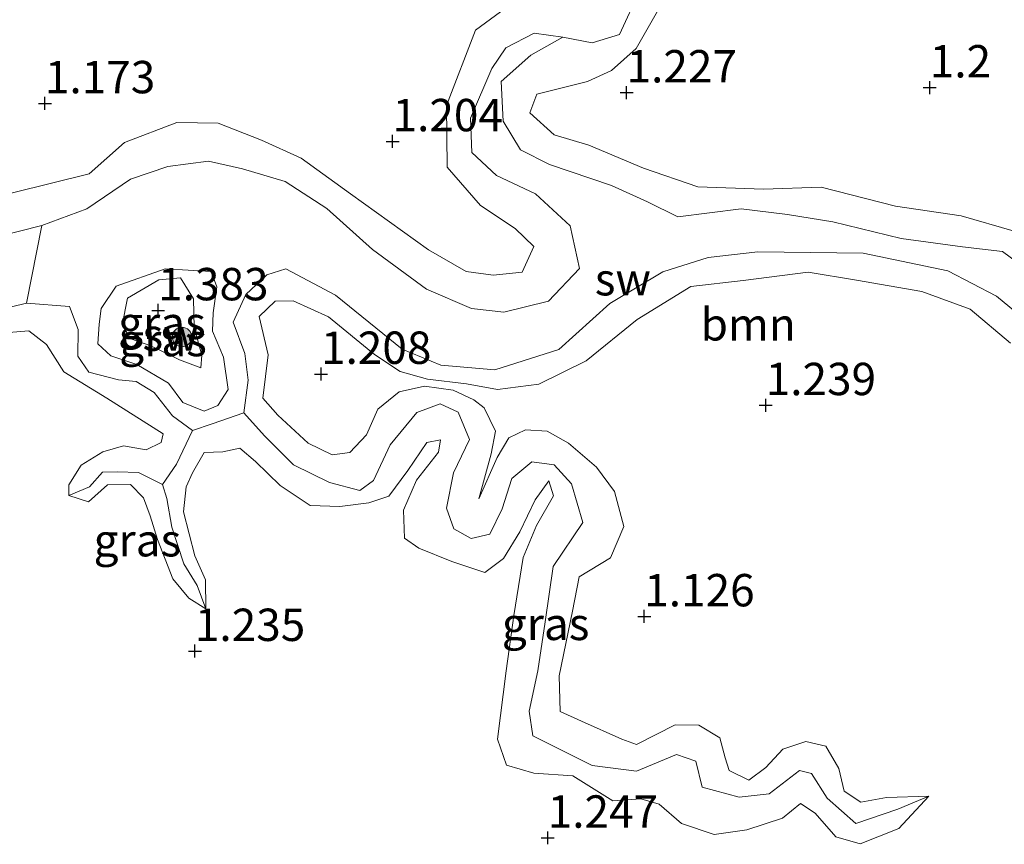
# Model space of a CAD drawing. Units: metres. Extents: x 69997 to 80008, y 399999 to 406253.
# Drawn here: x 71249 to 71325, y 402295 to 402359 of the extents above; entities that cross this region are included whole.
import ezdxf
from ezdxf.enums import TextEntityAlignment as Align

# ---------------------------------------------------------------- set-up
doc = ezdxf.new("R2010")
doc.units = ezdxf.units.M
doc.layers.get('0').update_dxf_attribs({"lineweight": 25})
for name, color, linetype, lineweight in [('B-ME-GR-BOMENSTRUIKEN-GV-B6', 93, 'Continuous', 18), ('B-ME-GR-BOOM-GV-B6', 93, 'Continuous', 18), ('B-ME-GR-BOOM-S-B1', 93, 'Continuous', 18), ('B-ME-GW-HOOGTEPUNT-S-B1', 10, 'Continuous', 25), ('B-ME-GW-KRUINLIJN-L-B1', 93, 'Continuous', 18), ('B-ME-GW-TEENLIJN-L-B1', 93, 'Continuous', 18), ('B-ME-IE-GRASLAND-GV-B6', 93, 'Continuous', 18), ('B-ME-IE-GRONDWERKLIJN-GROND_NIETINGERICHT-GV-B6', 253, 'Continuous', 18), ('B-ME-IE-HULPGEOMETRIE-L-B1', 53, 'Continuous', 18)]:
    doc.layers.add(name, color=color, linetype=linetype, lineweight=lineweight)
doc.styles.add('NLCS-ISO', font='NLCS-ISO.TTF')

# ---------------------------------------------------------------- blocks, each defined once
blk = doc.blocks.new('boom')
blk.add_hatch(color=256).paths.add_polyline_path([(-0.75, 0, 1), (0.75, 0, 1)])
blk.add_circle((0, 0), 0.75)
blk = doc.blocks.new('hoogtepunt')
for p, q in [((-0.5, 0), (0.5, 0)), ((0, 0.5), (0, -0.5))]:
    blk.add_line(p, q)

msp = doc.modelspace()

# ---------------------------------------------------------------- linework, layer by layer
at = {"layer": 'B-ME-GR-BOMENSTRUIKEN-GV-B6'}
msp.add_polyline3d([(71211.796, 402334.323, 0.628), (71215.891, 402335.287, 0.55), (71223.881, 402337.793, 0.394), (71230.113, 402339.137, 0.433), (71238.054, 402341.124, 0.488), (71241.44, 402340.86, 0.39), (71245.39, 402341.293, 0.375), (71250.805, 402342.655, 0.367), (71249.622, 402336.654, 0.414), (71246.006, 402335.782, 0.332), (71233.711, 402332.862, 0.32), (71223.262, 402329.995, 0.39), (71215.32, 402328.367, 0.511), (71210.673, 402327.648, 0.495), (71207.767, 402327.671, 0.55), (71211.796, 402334.323, 0.628)], dxfattribs=at)
at = {"layer": 'B-ME-GR-BOOM-GV-B6'}
for points in [[(71286.978, 402359.721, 1.508), (71284.275, 402357.736, 1.527), (71282.027, 402351.919, 1.57), (71282.088, 402347.161, 1.461), (71284.652, 402344.207, 1.496), (71287.328, 402342.423, 1.216), (71288.786, 402341.038, 1.372), (71287.873, 402339.053, 1.426), (71285.636, 402338.805, 1.562), (71283.548, 402339.091, 1.687), (71280.648, 402340.782, 1.407), (71274.629, 402345.108, 1.403), (71270.812, 402347.861, 1.543), (71267.749, 402349.231, 1.625), (71264.413, 402350.556, 1.535), (71261.227, 402350.607, 1.492), (71257.183, 402349.073, 1.473), (71254.459, 402346.652, 1.368), (71245.588, 402344.458, 1.551)], [(71325.853, 402342.223, 1.301), (71321.775, 402343.396, 1.309), (71316.704, 402344.137, 1.391), (71310.955, 402345.604, 1.313), (71306.505, 402345.471, 1.321), (71301.439, 402345.638, 1.313), (71297.235, 402347.086, 1.469), (71293.015, 402348.865, 1.473), (71290.353, 402349.646, 1.372), (71288.465, 402351.356, 1.403), (71289.023, 402352.796, 1.484), (71292.909, 402353.769, 1.375), (71294.779, 402354.616, 1.399), (71296.68, 402356.323, 1.438), (71298.527, 402359.576, 1.465)], [(71244.153, 402334.066, 1.543), (71249.786, 402334.53, 1.609), (71251.16, 402333.46, 1.609), (71252.507, 402331.348, 1.41), (71255.803, 402329.315, 1.2), (71260.154, 402326.554, 1.613), (71259.997, 402325.891, 1.617), (71258.843, 402325.329, 1.652), (71257.099, 402325.649, 1.555), (71255.517, 402325.181, 1.465), (71253.832, 402324.15, 1.395), (71252.876, 402322.624, 1.321), (71252.888, 402321.806, 1.317), (71254.394, 402321.324, 1.516), (71255.866, 402322.635, 1.414), (71257.645, 402322.646, 1.434), (71258.639, 402321.624, 1.169), (71259.153, 402320.237, 1.247), (71259.727, 402318.399, 1.185), (71260.918, 402315.366, 1.251), (71262.152, 402313.879, 1.27), (71263.462, 402313.057, 1.27), (71263.428, 402315.282, 1.255), (71262.611, 402317.142, 1.321), (71261.726, 402320.55, 1.492), (71261.948, 402322.483, 1.422), (71262.433, 402323.554, 1.438), (71263.317, 402325.133, 1.426), (71264.758, 402325.172, 1.488), (71266.073, 402325.465, 1.407), (71267.288, 402324.423, 1.368), (71269.197, 402322.571, 1.301), (71271.51, 402321.03, 1.391), (71273.811, 402320.954, 1.434), (71276.044, 402321.245, 1.492), (71277.582, 402321.76, 1.539), (71279.04, 402323.733, 1.558), (71280.525, 402325.892, 1.671), (71281.568, 402326.113, 1.43), (71281.426, 402325.162, 1.465), (71279.724, 402322.976, 1.574), (71278.72, 402320.658, 1.356), (71278.789, 402318.502, 1.407), (71279.906, 402317.747, 1.263), (71282.451, 402316.719, 1.41), (71285.003, 402315.847, 1.527), (71286.434, 402316.926, 1.348), (71287.705, 402319.004, 1.27), (71288.88, 402321.475, 1.321), (71289.924, 402322.944, 1.36), (71290.294, 402321.774, 1.504), (71288.996, 402319.484, 1.547), (71287.943, 402317.011, 1.309), (71287.227, 402312.542, 1.309), (71286.635, 402308.267, 1.383), (71285.984, 402302.991, 1.523), (71286.659, 402300.974, 1.453), (71288.791, 402300.35, 1.582), (71291.781, 402300.16, 1.488), (71294.87, 402298.236, 1.189), (71297.048, 402298.378, 1.301), (71298.45, 402297.955, 1.426), (71300.167, 402296.463, 1.22), (71302.711, 402295.635, 1.375), (71305.225, 402295.981, 1.379), (71307.969, 402296.874, 1.574), (71309.365, 402298.025, 1.714), (71310.495, 402297.27, 1.372), (71312.104, 402295.446, 1.305), (71313.971, 402294.899, 1.294), (71316.964, 402296.08, 1.177), (71319.264, 402298.576, 1.138), (71316.005, 402298.474, 1.192), (71314.021, 402298.133, 1.204), (71312.724, 402298.972, 1.251), (71312.317, 402300.71, 1.263), (71311.313, 402302.434, 1.286), (71309.783, 402302.81, 1.298), (71307.994, 402302.222, 1.356), (71306.698, 402300.794, 1.165), (71305.374, 402299.812, 1.348), (71303.847, 402300.567, 1.469), (71303.55, 402301.542, 1.465), (71303.136, 402303.102, 1.461), (71301.528, 402304.067, 1.337), (71299.68, 402304.087, 1.414), (71296.695, 402302.569, 1.434), (71295.568, 402302.996, 1.305), (71292.455, 402304.376, 1.418), (71290.824, 402305.133, 1.461), (71290.723, 402307.871, 1.523), (71291.759, 402312.877, 1.453), (71292.28, 402315.52, 1.337), (71294.687, 402316.991, 1.438), (71295.736, 402319.402, 1.601), (71295.007, 402322.11, 1.574), (71293.605, 402323.979, 1.558), (71291.462, 402325.84, 1.477), (71289.804, 402326.767, 1.453), (71288.137, 402326.863, 1.438), (71286.853, 402326.267, 1.461), (71285.941, 402324.75, 1.372), (71284.521, 402321.547, 1.364), (71285.488, 402325.021, 1.348), (71285.816, 402326.778, 1.438), (71284.95, 402328.57, 1.492), (71284.144, 402329.182, 1.337), (71282.552, 402329.932, 1.161), (71280.329, 402330.257, 1.282), (71278.385, 402329.816, 1.438), (71276.737, 402328.475, 1.372), (71275.859, 402326.486, 1.403), (71274.573, 402325.135, 1.368), (71273.205, 402324.953, 1.305), (71271.35, 402325.84, 1.305), (71269.009, 402327.996, 1.344), (71267.858, 402329.307, 1.403), (71268.259, 402332.664, 1.523), (71267.587, 402335.623, 1.64), (71268.801, 402336.817, 1.574), (71270.212, 402336.836, 1.695), (71272.937, 402335.61, 1.539), (71276.481, 402332.698, 1.446), (71278.46, 402331.384, 1.488), (71280.562, 402330.788, 1.313), (71283.575, 402330.419, 1.329), (71285.971, 402329.997, 1.266), (71289.163, 402330.407, 1.36), (71292.815, 402332.202, 1.41), (71296.748, 402335.399, 1.671), (71300.888, 402337.949, 1.667), (71304.95, 402338.403, 1.745), (71309.965, 402339.045, 1.375), (71313.701, 402338.426, 1.383), (71318.742, 402337.558, 1.41), (71322.469, 402336.197, 1.387), (71325.586, 402333.562, 1.446)]]:
    msp.add_polyline3d(points, dxfattribs=at)
at = {"layer": 'B-ME-GW-KRUINLIJN-L-B1'}
for points in [[(71289.747, 402360.364, 1.465), (71286.978, 402359.721, 1.508), (71284.275, 402357.736, 1.527), (71282.027, 402351.919, 1.57), (71282.088, 402347.161, 1.461), (71284.652, 402344.207, 1.496), (71287.328, 402342.423, 1.216), (71288.786, 402341.038, 1.372), (71287.873, 402339.053, 1.426), (71285.636, 402338.805, 1.562), (71283.548, 402339.091, 1.687), (71280.648, 402340.782, 1.407), (71274.629, 402345.108, 1.403), (71270.812, 402347.861, 1.543), (71267.749, 402349.231, 1.625), (71264.413, 402350.556, 1.535), (71261.227, 402350.607, 1.492), (71257.183, 402349.073, 1.473), (71254.459, 402346.652, 1.368), (71245.588, 402344.458, 1.551), (71241.416, 402343.773, 1.539), (71239.682, 402344.076, 1.617)], [(71298.527, 402359.576, 1.465), (71296.68, 402356.323, 1.438), (71294.779, 402354.616, 1.399), (71292.909, 402353.769, 1.375)], [(71353.675, 402329.486, 1.301), (71349.598, 402329.752, 1.375), (71345.035, 402329.095, 1.442), (71341.5, 402329.134, 1.407), (71336.867, 402330.362, 1.453), (71332.98, 402333.017, 1.356), (71329.572, 402337.853, 1.333), (71325.853, 402342.223, 1.301), (71321.775, 402343.396, 1.309), (71316.704, 402344.137, 1.391), (71310.955, 402345.604, 1.313), (71306.505, 402345.471, 1.321), (71301.439, 402345.638, 1.313), (71297.235, 402347.086, 1.469), (71293.015, 402348.865, 1.473), (71290.353, 402349.646, 1.372), (71288.465, 402351.356, 1.403), (71289.023, 402352.796, 1.484), (71292.909, 402353.769, 1.375)], [(71257.421, 402337.044, 1.566), (71259.821, 402338.447, 1.535), (71261.49, 402338.602, 1.438), (71262.499, 402336.993, 1.375), (71262.554, 402334.787, 1.484), (71263.145, 402332.634, 1.555), (71263.071, 402331.672, 1.555), (71261.421, 402332.271, 1.461), (71259.215, 402333.354, 1.461), (71257.662, 402333.893, 1.395), (71256.996, 402334.946, 1.508), (71257.421, 402337.044, 1.566)], [(71267.858, 402329.307, 1.403), (71268.259, 402332.664, 1.523), (71267.587, 402335.623, 1.64), (71268.801, 402336.817, 1.574), (71270.212, 402336.836, 1.695), (71272.937, 402335.61, 1.539), (71276.481, 402332.698, 1.446), (71278.46, 402331.384, 1.488), (71280.562, 402330.788, 1.313), (71283.575, 402330.419, 1.329), (71285.971, 402329.997, 1.266), (71289.163, 402330.407, 1.36), (71292.815, 402332.202, 1.41), (71296.748, 402335.399, 1.671), (71300.888, 402337.949, 1.667), (71304.95, 402338.403, 1.745), (71309.965, 402339.045, 1.375), (71313.701, 402338.426, 1.383), (71318.742, 402337.558, 1.41), (71322.469, 402336.197, 1.387), (71325.586, 402333.562, 1.446)], [(71194.955, 402330.983, 1.492), (71196.545, 402329.646, 1.531), (71201.235, 402327.385, 1.703), (71205.797, 402326.137, 1.726), (71211.953, 402326.246, 1.734), (71218.452, 402327.625, 1.734), (71225.459, 402329.604, 1.656), (71233.8, 402331.364, 1.625), (71240.177, 402332.93, 1.703), (71244.153, 402334.066, 1.543), (71249.786, 402334.53, 1.609), (71251.16, 402333.46, 1.609), (71252.507, 402331.348, 1.41), (71255.803, 402329.315, 1.2), (71260.154, 402326.554, 1.613)], [(71267.858, 402329.307, 1.403), (71269.009, 402327.996, 1.344), (71271.35, 402325.84, 1.305), (71273.205, 402324.953, 1.305), (71274.573, 402325.135, 1.368), (71275.859, 402326.486, 1.403), (71276.737, 402328.475, 1.372), (71278.385, 402329.816, 1.438), (71280.329, 402330.257, 1.282), (71282.552, 402329.932, 1.161), (71284.144, 402329.182, 1.337), (71284.95, 402328.57, 1.492), (71285.816, 402326.778, 1.438), (71285.488, 402325.021, 1.348), (71284.521, 402321.547, 1.364), (71285.941, 402324.75, 1.372), (71286.853, 402326.267, 1.461), (71288.137, 402326.863, 1.438), (71289.804, 402326.767, 1.453), (71291.462, 402325.84, 1.477), (71293.605, 402323.979, 1.558), (71295.007, 402322.11, 1.574), (71295.736, 402319.402, 1.601), (71294.687, 402316.991, 1.438), (71292.28, 402315.52, 1.337), (71291.759, 402312.877, 1.453), (71290.723, 402307.871, 1.523), (71290.824, 402305.133, 1.461), (71292.455, 402304.376, 1.418), (71295.568, 402302.996, 1.305), (71296.695, 402302.569, 1.434), (71299.68, 402304.087, 1.414), (71301.528, 402304.067, 1.337), (71303.136, 402303.102, 1.461), (71303.55, 402301.542, 1.465), (71303.847, 402300.567, 1.469), (71305.374, 402299.812, 1.348), (71306.698, 402300.794, 1.165), (71307.994, 402302.222, 1.356), (71309.783, 402302.81, 1.298), (71311.313, 402302.434, 1.286), (71312.317, 402300.71, 1.263), (71312.724, 402298.972, 1.251), (71314.021, 402298.133, 1.204), (71316.005, 402298.474, 1.192), (71319.264, 402298.576, 1.138), (71316.964, 402296.08, 1.177), (71313.971, 402294.899, 1.294), (71312.104, 402295.446, 1.305), (71310.495, 402297.27, 1.372), (71309.365, 402298.025, 1.714), (71307.969, 402296.874, 1.574), (71305.225, 402295.981, 1.379), (71302.711, 402295.635, 1.375), (71300.167, 402296.463, 1.22), (71298.45, 402297.955, 1.426), (71297.048, 402298.378, 1.301), (71294.87, 402298.236, 1.189), (71291.781, 402300.16, 1.488), (71288.791, 402300.35, 1.582), (71286.659, 402300.974, 1.453), (71285.984, 402302.991, 1.523), (71286.635, 402308.267, 1.383), (71287.227, 402312.542, 1.309), (71287.943, 402317.011, 1.309), (71288.996, 402319.484, 1.547), (71290.294, 402321.774, 1.504), (71289.924, 402322.944, 1.36), (71288.88, 402321.475, 1.321), (71287.705, 402319.004, 1.27), (71286.434, 402316.926, 1.348), (71285.003, 402315.847, 1.527), (71282.451, 402316.719, 1.41), (71279.906, 402317.747, 1.263), (71278.789, 402318.502, 1.407), (71278.72, 402320.658, 1.356), (71279.724, 402322.976, 1.574), (71281.426, 402325.162, 1.465), (71281.568, 402326.113, 1.43), (71280.525, 402325.892, 1.671), (71279.04, 402323.733, 1.558), (71277.582, 402321.76, 1.539), (71276.044, 402321.245, 1.492), (71273.811, 402320.954, 1.434), (71271.51, 402321.03, 1.391), (71269.197, 402322.571, 1.301), (71267.288, 402324.423, 1.368), (71266.073, 402325.465, 1.407)], [(71263.317, 402325.133, 1.426), (71262.433, 402323.554, 1.438), (71261.948, 402322.483, 1.422), (71261.726, 402320.55, 1.492), (71262.611, 402317.142, 1.321), (71263.428, 402315.282, 1.255), (71263.462, 402313.057, 1.27), (71262.152, 402313.879, 1.27), (71260.918, 402315.366, 1.251), (71259.727, 402318.399, 1.185), (71259.153, 402320.237, 1.247), (71258.639, 402321.624, 1.169), (71257.645, 402322.646, 1.434), (71255.866, 402322.635, 1.414), (71254.394, 402321.324, 1.516), (71252.888, 402321.806, 1.317), (71252.876, 402322.624, 1.321), (71253.832, 402324.15, 1.395), (71255.517, 402325.181, 1.465), (71257.099, 402325.649, 1.555), (71258.843, 402325.329, 1.652), (71259.997, 402325.891, 1.617), (71260.154, 402326.554, 1.613)], [(71263.317, 402325.133, 1.426), (71264.758, 402325.172, 1.488), (71266.073, 402325.465, 1.407)]]:
    msp.add_polyline3d(points, dxfattribs=at)
at = {"layer": 'B-ME-GW-TEENLIJN-L-B1'}
for points in [[(71290.502, 402395.322, 1.091), (71291.795, 402393.338, 0.826), (71293.625, 402391.316, 0.83), (71294.675, 402389.396, 0.671), (71294.442, 402387.809, 0.593), (71292.219, 402386.61, 0.527), (71292.922, 402385.491, 0.788), (71294.744, 402383.501, 0.752), (71298.28, 402383.014, 0.671), (71299.44, 402381.341, 0.632), (71300.218, 402379.617, 0.554), (71300.084, 402377.67, 0.569), (71299.252, 402375.146, 0.605), (71297.47, 402372.66, 0.554), (71296.144, 402370.574, 0.562), (71296.756, 402365.975, 0.62), (71296.954, 402363.399, 0.733), (71296.959, 402360.816, 0.764), (71295.391, 402357.414, 0.745), (71293.29, 402356.768, 0.667), (71291.014, 402357.185, 0.515)], [(71327.112, 402339.045, 0.422), (71324.968, 402340.641, 0.464), (71321.862, 402341.018, 0.386), (71317.129, 402341.657, 0.484), (71311.869, 402342.924, 0.531), (71308.374, 402343.51, 0.554), (71304.778, 402343.952, 0.48), (71299.892, 402343.313, 0.581), (71297.549, 402344.469, 0.659), (71294.787, 402345.735, 0.608), (71289.982, 402347.353, 0.632), (71287.744, 402348.501, 0.643), (71286.414, 402350.711, 0.577), (71286.25, 402353.78, 0.488), (71288.542, 402355.819, 0.503), (71291.014, 402357.185, 0.515), (71288.812, 402357.516, 0.523), (71286.607, 402356.371, 0.605), (71285.538, 402354.771, 0.651), (71283.878, 402350.945, 0.854), (71283.982, 402348.29, 0.686), (71285.906, 402346.523, 0.597), (71288.897, 402345.087, 0.457), (71291.582, 402342.622, 0.445), (71292.295, 402339.341, 0.262), (71289.919, 402336.819, 0.246), (71286.473, 402335.972, 0.608), (71283.96, 402336.251, 0.538), (71280.492, 402337.731, 0.488), (71276.322, 402340.79, 0.503), (71272.787, 402343.954, 0.476), (71269.591, 402346.058, 0.48), (71266.285, 402347.041, 0.492), (71263.669, 402347.616, 0.698), (71260.536, 402347.209, 0.484), (71257.648, 402346.237, 0.546), (71254.261, 402343.944, 0.492), (71250.805, 402342.655, 0.367), (71245.39, 402341.293, 0.375)], [(71171.622, 402351.682, 0.986), (71176.345, 402348.579, 0.861), (71181.041, 402344.527, 0.702), (71186.877, 402338.769, 0.581), (71192.479, 402335.503, 0.616), (71195.023, 402333.659, 0.667), (71199.223, 402331.526, 0.702), (71204.016, 402328.974, 0.608), (71207.767, 402327.671, 0.55), (71210.673, 402327.648, 0.495), (71215.32, 402328.367, 0.511), (71223.262, 402329.995, 0.39), (71233.711, 402332.862, 0.32), (71246.006, 402335.782, 0.332), (71249.622, 402336.654, 0.414), (71252.921, 402336.399, 0.655)], [(71268.172, 402338.849, 0.764), (71269.628, 402339.309, 0.741), (71273.461, 402337.274, 0.659), (71278.607, 402333.098, 0.519), (71281.612, 402331.878, 0.422), (71285.773, 402331.496, 0.472), (71290.716, 402333.069, 0.492), (71294.653, 402336.642, 0.678), (71298.734, 402339.087, 0.678), (71302.24, 402340.19, 0.706), (71306.083, 402340.607, 0.694), (71314.203, 402340.526, 0.527), (71320.741, 402339.144, 0.523), (71324.505, 402337.208, 0.464), (71327.709, 402334.539, 0.449), (71330.3, 402331.333, 0.41), (71331.906, 402328.99, 0.492), (71333.765, 402327.327, 0.558), (71336.611, 402325.417, 0.589), (71340.034, 402324.603, 0.223), (71342.828, 402324.725, 0.223), (71346.826, 402325.486, 0.258), (71350.062, 402326.404, 0.538)], [(71255.375, 402336.244, 0.675), (71256.547, 402337.957, 0.554), (71260.32, 402339.299, 0.562), (71263.857, 402339.105, 0.581), (71264.295, 402337.919, 0.78), (71264.023, 402335.921, 0.811)], [(71268.172, 402338.849, 0.764), (71266.538, 402337.336, 0.803), (71265.559, 402335.198, 0.643), (71266.463, 402332.779, 0.675), (71266.72, 402330.703, 0.655), (71266.391, 402328.196, 0.725)], [(71266.391, 402328.196, 0.725), (71263.949, 402327.328, 0.811), (71262.436, 402326.824, 0.772), (71260.873, 402327.968, 0.721), (71259.46, 402329.768, 0.659), (71258.074, 402330.6, 0.749), (71256.716, 402330.742, 0.624), (71254.436, 402331.338, 0.963), (71253.585, 402332.562, 0.865), (71253.611, 402334.616, 0.749), (71252.921, 402336.399, 0.655)], [(71255.375, 402336.244, 0.675), (71255.21, 402335.04, 0.756), (71255.131, 402333.508, 0.752), (71256.126, 402332.594, 0.725), (71258.138, 402331.929, 0.542), (71260.572, 402330.473, 0.632), (71261.694, 402328.995, 0.616), (71263.332, 402328.31, 0.581), (71264.371, 402328.755, 0.745), (71265.176, 402329.995, 0.721), (71264.82, 402332.478, 0.815), (71263.971, 402334.497, 0.605), (71264.023, 402335.921, 0.811)], [(71266.391, 402328.196, 0.725), (71267.993, 402326.404, 0.756), (71270.225, 402324.161, 0.745), (71272.999, 402322.798, 0.694), (71275.35, 402322.179, 0.698), (71276.393, 402322.952, 0.698), (71277.692, 402325.72, 0.484), (71279.743, 402328.208, 0.737), (71281.538, 402328.879, 0.83), (71282.948, 402328.235, 0.593), (71283.807, 402326.132, 0.558), (71282.582, 402323.554, 0.569), (71282.037, 402320.819, 0.375), (71282.611, 402319.227, 0.266), (71283.951, 402318.475, 0.78), (71285.383, 402318.808, 0.819), (71286.34, 402320.772, 0.659), (71287.072, 402323.111, 0.752), (71288.614, 402324.396, 0.756), (71290.349, 402324.175, 0.69), (71291.684, 402322.699, 0.791), (71292.573, 402319.731, 0.76), (71290.269, 402316.327, 0.745), (71289.662, 402312.042, 0.601), (71289.096, 402308.255, 0.881), (71288.417, 402305.151, 0.982), (71288.696, 402303.232, 0.721), (71293.288, 402300.958, 0.803), (71296.705, 402300.506, 0.702), (71299.797, 402301.811, 0.947), (71301.287, 402301.293, 0.838), (71301.779, 402299.289, 0.935), (71304.625, 402298.504, 1.118), (71306.955, 402298.757, 0.943), (71309.278, 402300.573, 0.998), (71310.21, 402300.343, 1.017), (71311.429, 402298.42, 1.052), (71313.649, 402296.467, 0.959), (71316.879, 402297.573, 0.967)], [(71254.467, 402322.481, 0.893), (71255.491, 402323.601, 0.904), (71256.651, 402323.639, 1.052), (71258.254, 402323.579, 0.982), (71260.118, 402322.658, 0.904), (71261.195, 402324.219, 0.951), (71262.436, 402326.824, 0.772)], [(71260.118, 402322.658, 0.904), (71260.441, 402321.568, 0.982), (71260.824, 402319.36, 1.091), (71261.757, 402316.536, 1.095), (71262.797, 402314.855, 1.013)]]:
    msp.add_polyline3d(points, dxfattribs=at)
at = {"layer": 'B-ME-IE-GRASLAND-GV-B6'}
for points in [[(71296.959, 402360.816, 0.764), (71295.391, 402357.414, 0.745), (71293.29, 402356.768, 0.667), (71291.014, 402357.185, 0.515), (71288.812, 402357.516, 0.523), (71286.607, 402356.371, 0.605), (71285.538, 402354.771, 0.651), (71283.878, 402350.945, 0.854), (71283.982, 402348.29, 0.686), (71285.906, 402346.523, 0.597), (71288.897, 402345.087, 0.457), (71291.582, 402342.622, 0.445), (71292.295, 402339.341, 0.262), (71289.919, 402336.819, 0.246), (71286.473, 402335.972, 0.608), (71283.96, 402336.251, 0.538), (71280.492, 402337.731, 0.488), (71276.322, 402340.79, 0.503), (71272.787, 402343.954, 0.476), (71269.591, 402346.058, 0.48), (71266.285, 402347.041, 0.492), (71263.669, 402347.616, 0.698), (71260.536, 402347.209, 0.484), (71257.648, 402346.237, 0.546), (71254.261, 402343.944, 0.492), (71250.805, 402342.655, 0.367)], [(71327.112, 402339.045, 0.422), (71324.968, 402340.641, 0.464), (71321.862, 402341.018, 0.386), (71317.129, 402341.657, 0.484), (71311.869, 402342.924, 0.531), (71308.374, 402343.51, 0.554), (71304.778, 402343.952, 0.48), (71299.892, 402343.313, 0.581), (71297.549, 402344.469, 0.659), (71294.787, 402345.735, 0.608), (71289.982, 402347.353, 0.632), (71287.744, 402348.501, 0.643), (71286.414, 402350.711, 0.577), (71286.25, 402353.78, 0.488), (71288.542, 402355.819, 0.503), (71291.014, 402357.185, 0.515), (71293.29, 402356.768, 0.667), (71295.391, 402357.414, 0.745), (71296.959, 402360.816, 0.764)], [(71245.588, 402344.458, 1.551), (71254.459, 402346.652, 1.368), (71257.183, 402349.073, 1.473), (71261.227, 402350.607, 1.492), (71264.413, 402350.556, 1.535), (71267.749, 402349.231, 1.625), (71270.812, 402347.861, 1.543), (71274.629, 402345.108, 1.403), (71280.648, 402340.782, 1.407), (71283.548, 402339.091, 1.687), (71285.636, 402338.805, 1.562), (71287.873, 402339.053, 1.426), (71288.786, 402341.038, 1.372), (71287.328, 402342.423, 1.216), (71284.652, 402344.207, 1.496), (71282.088, 402347.161, 1.461), (71282.027, 402351.919, 1.57), (71284.275, 402357.736, 1.527), (71286.978, 402359.721, 1.508)], [(71298.527, 402359.576, 1.465), (71296.68, 402356.323, 1.438), (71294.779, 402354.616, 1.399), (71292.909, 402353.769, 1.375), (71289.023, 402352.796, 1.484), (71288.465, 402351.356, 1.403), (71290.353, 402349.646, 1.372), (71293.015, 402348.865, 1.473), (71297.235, 402347.086, 1.469), (71301.439, 402345.638, 1.313), (71306.505, 402345.471, 1.321), (71310.955, 402345.604, 1.313), (71316.704, 402344.137, 1.391), (71321.775, 402343.396, 1.309), (71325.853, 402342.223, 1.301)], [(71250.805, 402342.655, 0.367), (71245.39, 402341.293, 0.375)], [(71325.586, 402333.562, 1.446), (71322.469, 402336.197, 1.387), (71318.742, 402337.558, 1.41), (71313.701, 402338.426, 1.383), (71309.965, 402339.045, 1.375), (71304.95, 402338.403, 1.745), (71300.888, 402337.949, 1.667), (71296.748, 402335.399, 1.671), (71292.815, 402332.202, 1.41), (71289.163, 402330.407, 1.36), (71285.971, 402329.997, 1.266), (71283.575, 402330.419, 1.329), (71280.562, 402330.788, 1.313), (71278.46, 402331.384, 1.488), (71276.481, 402332.698, 1.446), (71272.937, 402335.61, 1.539), (71270.212, 402336.836, 1.695), (71268.801, 402336.817, 1.574), (71267.587, 402335.623, 1.64), (71268.259, 402332.664, 1.523), (71267.858, 402329.307, 1.403), (71269.009, 402327.996, 1.344), (71271.35, 402325.84, 1.305), (71273.205, 402324.953, 1.305), (71274.573, 402325.135, 1.368), (71275.859, 402326.486, 1.403), (71276.737, 402328.475, 1.372), (71278.385, 402329.816, 1.438), (71280.329, 402330.257, 1.282), (71282.552, 402329.932, 1.161), (71284.144, 402329.182, 1.337), (71284.95, 402328.57, 1.492), (71285.816, 402326.778, 1.438), (71285.488, 402325.021, 1.348), (71284.521, 402321.547, 1.364), (71285.941, 402324.75, 1.372), (71286.853, 402326.267, 1.461), (71288.137, 402326.863, 1.438), (71289.804, 402326.767, 1.453), (71291.462, 402325.84, 1.477), (71293.605, 402323.979, 1.558), (71295.007, 402322.11, 1.574), (71295.736, 402319.402, 1.601), (71294.687, 402316.991, 1.438), (71292.28, 402315.52, 1.337), (71291.759, 402312.877, 1.453), (71290.723, 402307.871, 1.523), (71290.824, 402305.133, 1.461), (71292.455, 402304.376, 1.418), (71295.568, 402302.996, 1.305), (71296.695, 402302.569, 1.434), (71299.68, 402304.087, 1.414), (71301.528, 402304.067, 1.337), (71303.136, 402303.102, 1.461), (71303.55, 402301.542, 1.465), (71303.847, 402300.567, 1.469), (71305.374, 402299.812, 1.348), (71306.698, 402300.794, 1.165), (71307.994, 402302.222, 1.356), (71309.783, 402302.81, 1.298), (71311.313, 402302.434, 1.286), (71312.317, 402300.71, 1.263), (71312.724, 402298.972, 1.251), (71314.021, 402298.133, 1.204), (71316.005, 402298.474, 1.192), (71319.264, 402298.576, 1.138), (71316.879, 402297.573, 0.967), (71313.649, 402296.467, 0.959), (71311.429, 402298.42, 1.052), (71310.21, 402300.343, 1.017), (71309.278, 402300.573, 0.998), (71306.955, 402298.757, 0.943), (71304.625, 402298.504, 1.118), (71301.779, 402299.289, 0.935), (71301.287, 402301.293, 0.838), (71299.797, 402301.811, 0.947), (71296.705, 402300.506, 0.702), (71293.288, 402300.958, 0.803), (71288.696, 402303.232, 0.721), (71288.417, 402305.151, 0.982), (71289.096, 402308.255, 0.881), (71289.662, 402312.042, 0.601), (71290.269, 402316.327, 0.745), (71292.573, 402319.731, 0.76), (71291.684, 402322.699, 0.791), (71290.349, 402324.175, 0.69), (71288.614, 402324.396, 0.756), (71287.072, 402323.111, 0.752), (71286.34, 402320.772, 0.659), (71285.383, 402318.808, 0.819), (71283.951, 402318.475, 0.78), (71282.611, 402319.227, 0.266), (71282.037, 402320.819, 0.375), (71282.582, 402323.554, 0.569), (71283.807, 402326.132, 0.558), (71282.948, 402328.235, 0.593), (71281.538, 402328.879, 0.83), (71279.743, 402328.208, 0.737), (71277.692, 402325.72, 0.484), (71276.393, 402322.952, 0.698), (71275.35, 402322.179, 0.698), (71272.999, 402322.798, 0.694), (71270.225, 402324.161, 0.745), (71267.993, 402326.404, 0.756), (71266.391, 402328.196, 0.725), (71266.72, 402330.703, 0.655), (71266.463, 402332.779, 0.675), (71265.559, 402335.198, 0.643), (71266.538, 402337.336, 0.803), (71268.172, 402338.849, 0.764), (71269.628, 402339.309, 0.741), (71273.461, 402337.274, 0.659), (71278.607, 402333.098, 0.519), (71281.612, 402331.878, 0.422), (71285.773, 402331.496, 0.472), (71290.716, 402333.069, 0.492), (71294.653, 402336.642, 0.678), (71298.734, 402339.087, 0.678), (71302.24, 402340.19, 0.706), (71306.083, 402340.607, 0.694), (71314.203, 402340.526, 0.527), (71320.741, 402339.144, 0.523), (71324.505, 402337.208, 0.464), (71327.709, 402334.539, 0.449)], [(71263.857, 402339.105, 0.581), (71264.295, 402337.919, 0.78), (71264.023, 402335.921, 0.811), (71263.971, 402334.497, 0.605), (71264.82, 402332.478, 0.815), (71265.176, 402329.995, 0.721), (71264.371, 402328.755, 0.745), (71263.332, 402328.31, 0.581), (71261.694, 402328.995, 0.616), (71260.572, 402330.473, 0.632), (71258.138, 402331.929, 0.542), (71256.126, 402332.594, 0.725), (71255.131, 402333.508, 0.752), (71255.21, 402335.04, 0.756), (71255.375, 402336.244, 0.675), (71256.547, 402337.957, 0.554), (71260.32, 402339.299, 0.562), (71263.857, 402339.105, 0.581)], [(71261.421, 402332.271, 1.461), (71263.071, 402331.672, 1.555), (71263.145, 402332.634, 1.555), (71262.554, 402334.787, 1.484), (71262.499, 402336.993, 1.375), (71261.49, 402338.602, 1.438), (71259.821, 402338.447, 1.535), (71257.421, 402337.044, 1.566), (71256.996, 402334.946, 1.508), (71257.662, 402333.893, 1.395), (71259.215, 402333.354, 1.461), (71261.421, 402332.271, 1.461)], [(71257.421, 402337.044, 1.566), (71259.821, 402338.447, 1.535), (71261.49, 402338.602, 1.438), (71262.499, 402336.993, 1.375), (71262.554, 402334.787, 1.484), (71263.145, 402332.634, 1.555), (71263.071, 402331.672, 1.555), (71261.421, 402332.271, 1.461), (71259.215, 402333.354, 1.461), (71257.662, 402333.893, 1.395), (71256.996, 402334.946, 1.508), (71257.421, 402337.044, 1.566)], [(71246.006, 402335.782, 0.332), (71249.622, 402336.654, 0.414), (71252.921, 402336.399, 0.655), (71253.611, 402334.616, 0.749), (71253.585, 402332.562, 0.865), (71254.436, 402331.338, 0.963), (71256.716, 402330.742, 0.624), (71258.074, 402330.6, 0.749), (71259.46, 402329.768, 0.659), (71260.873, 402327.968, 0.721), (71262.436, 402326.824, 0.772), (71261.195, 402324.219, 0.951), (71260.118, 402322.658, 0.904), (71258.254, 402323.579, 0.982), (71256.651, 402323.639, 1.052), (71255.491, 402323.601, 0.904), (71254.467, 402322.481, 0.893), (71252.888, 402321.806, 1.317), (71252.876, 402322.624, 1.321), (71253.832, 402324.15, 1.395), (71255.517, 402325.181, 1.465), (71257.099, 402325.649, 1.555), (71258.843, 402325.329, 1.652), (71259.997, 402325.891, 1.617), (71260.154, 402326.554, 1.613), (71255.803, 402329.315, 1.2), (71252.507, 402331.348, 1.41), (71251.16, 402333.46, 1.609), (71249.786, 402334.53, 1.609), (71244.153, 402334.066, 1.543)], [(71319.264, 402298.576, 1.138), (71316.964, 402296.08, 1.177), (71313.971, 402294.899, 1.294), (71312.104, 402295.446, 1.305), (71310.495, 402297.27, 1.372), (71309.365, 402298.025, 1.714), (71307.969, 402296.874, 1.574), (71305.225, 402295.981, 1.379), (71302.711, 402295.635, 1.375), (71300.167, 402296.463, 1.22), (71298.45, 402297.955, 1.426), (71297.048, 402298.378, 1.301), (71294.87, 402298.236, 1.189), (71291.781, 402300.16, 1.488), (71288.791, 402300.35, 1.582), (71286.659, 402300.974, 1.453), (71285.984, 402302.991, 1.523), (71286.635, 402308.267, 1.383), (71287.227, 402312.542, 1.309), (71287.943, 402317.011, 1.309), (71288.996, 402319.484, 1.547), (71290.294, 402321.774, 1.504), (71289.924, 402322.944, 1.36), (71288.88, 402321.475, 1.321), (71287.705, 402319.004, 1.27), (71286.434, 402316.926, 1.348), (71285.003, 402315.847, 1.527), (71282.451, 402316.719, 1.41), (71279.906, 402317.747, 1.263), (71278.789, 402318.502, 1.407), (71278.72, 402320.658, 1.356), (71279.724, 402322.976, 1.574), (71281.426, 402325.162, 1.465), (71281.568, 402326.113, 1.43), (71280.525, 402325.892, 1.671), (71279.04, 402323.733, 1.558), (71277.582, 402321.76, 1.539), (71276.044, 402321.245, 1.492), (71273.811, 402320.954, 1.434), (71271.51, 402321.03, 1.391), (71269.197, 402322.571, 1.301), (71267.288, 402324.423, 1.368), (71266.073, 402325.465, 1.407), (71264.758, 402325.172, 1.488), (71263.317, 402325.133, 1.426), (71262.433, 402323.554, 1.438), (71261.948, 402322.483, 1.422), (71261.726, 402320.55, 1.492), (71262.611, 402317.142, 1.321), (71263.428, 402315.282, 1.255), (71263.462, 402313.057, 1.27), (71262.797, 402314.855, 1.013), (71261.757, 402316.536, 1.095), (71260.824, 402319.36, 1.091), (71260.441, 402321.568, 0.982), (71260.118, 402322.658, 0.904), (71261.195, 402324.219, 0.951), (71262.436, 402326.824, 0.772), (71263.949, 402327.328, 0.811), (71266.391, 402328.196, 0.725), (71267.993, 402326.404, 0.756), (71270.225, 402324.161, 0.745), (71272.999, 402322.798, 0.694), (71275.35, 402322.179, 0.698), (71276.393, 402322.952, 0.698), (71277.692, 402325.72, 0.484), (71279.743, 402328.208, 0.737), (71281.538, 402328.879, 0.83), (71282.948, 402328.235, 0.593), (71283.807, 402326.132, 0.558), (71282.582, 402323.554, 0.569), (71282.037, 402320.819, 0.375), (71282.611, 402319.227, 0.266), (71283.951, 402318.475, 0.78), (71285.383, 402318.808, 0.819), (71286.34, 402320.772, 0.659), (71287.072, 402323.111, 0.752), (71288.614, 402324.396, 0.756), (71290.349, 402324.175, 0.69), (71291.684, 402322.699, 0.791), (71292.573, 402319.731, 0.76), (71290.269, 402316.327, 0.745), (71289.662, 402312.042, 0.601), (71289.096, 402308.255, 0.881), (71288.417, 402305.151, 0.982), (71288.696, 402303.232, 0.721), (71293.288, 402300.958, 0.803), (71296.705, 402300.506, 0.702), (71299.797, 402301.811, 0.947), (71301.287, 402301.293, 0.838), (71301.779, 402299.289, 0.935), (71304.625, 402298.504, 1.118), (71306.955, 402298.757, 0.943), (71309.278, 402300.573, 0.998), (71310.21, 402300.343, 1.017), (71311.429, 402298.42, 1.052), (71313.649, 402296.467, 0.959), (71316.879, 402297.573, 0.967), (71319.264, 402298.576, 1.138)], [(71252.888, 402321.806, 1.317), (71254.467, 402322.481, 0.893), (71255.491, 402323.601, 0.904), (71256.651, 402323.639, 1.052), (71258.254, 402323.579, 0.982), (71260.118, 402322.658, 0.904), (71260.441, 402321.568, 0.982), (71260.824, 402319.36, 1.091), (71261.757, 402316.536, 1.095), (71262.797, 402314.855, 1.013), (71263.462, 402313.057, 1.27), (71262.152, 402313.879, 1.27), (71260.918, 402315.366, 1.251), (71259.727, 402318.399, 1.185), (71259.153, 402320.237, 1.247), (71258.639, 402321.624, 1.169), (71257.645, 402322.646, 1.434), (71255.866, 402322.635, 1.414), (71254.394, 402321.324, 1.516), (71252.888, 402321.806, 1.317)]]:
    msp.add_polyline3d(points, dxfattribs=at)
at = {"layer": 'B-ME-IE-GRONDWERKLIJN-GROND_NIETINGERICHT-GV-B6'}
for points in [[(71249.622, 402336.654, 0.414), (71250.805, 402342.655, 0.367), (71254.261, 402343.944, 0.492), (71257.648, 402346.237, 0.546), (71260.536, 402347.209, 0.484), (71263.669, 402347.616, 0.698), (71266.285, 402347.041, 0.492), (71269.591, 402346.058, 0.48), (71272.787, 402343.954, 0.476), (71276.322, 402340.79, 0.503), (71280.492, 402337.731, 0.488), (71283.96, 402336.251, 0.538), (71286.473, 402335.972, 0.608), (71289.919, 402336.819, 0.246), (71292.295, 402339.341, 0.262), (71291.582, 402342.622, 0.445), (71288.897, 402345.087, 0.457), (71285.906, 402346.523, 0.597), (71283.982, 402348.29, 0.686), (71283.878, 402350.945, 0.854), (71285.538, 402354.771, 0.651), (71286.607, 402356.371, 0.605), (71288.812, 402357.516, 0.523), (71291.014, 402357.185, 0.515), (71288.542, 402355.819, 0.503), (71286.25, 402353.78, 0.488), (71286.414, 402350.711, 0.577), (71287.744, 402348.501, 0.643), (71289.982, 402347.353, 0.632), (71294.787, 402345.735, 0.608), (71297.549, 402344.469, 0.659), (71299.892, 402343.313, 0.581), (71304.778, 402343.952, 0.48), (71308.374, 402343.51, 0.554), (71311.869, 402342.924, 0.531), (71317.129, 402341.657, 0.484), (71321.862, 402341.018, 0.386), (71324.968, 402340.641, 0.464), (71327.112, 402339.045, 0.422)], [(71327.709, 402334.539, 0.449), (71324.505, 402337.208, 0.464), (71320.741, 402339.144, 0.523), (71314.203, 402340.526, 0.527), (71306.083, 402340.607, 0.694), (71302.24, 402340.19, 0.706), (71298.734, 402339.087, 0.678), (71294.653, 402336.642, 0.678), (71290.716, 402333.069, 0.492), (71285.773, 402331.496, 0.472), (71281.612, 402331.878, 0.422), (71278.607, 402333.098, 0.519), (71273.461, 402337.274, 0.659), (71269.628, 402339.309, 0.741), (71268.172, 402338.849, 0.764), (71266.538, 402337.336, 0.803), (71265.559, 402335.198, 0.643), (71266.463, 402332.779, 0.675), (71266.72, 402330.703, 0.655), (71266.391, 402328.196, 0.725), (71263.949, 402327.328, 0.811), (71262.436, 402326.824, 0.772), (71260.873, 402327.968, 0.721), (71259.46, 402329.768, 0.659), (71258.074, 402330.6, 0.749), (71256.716, 402330.742, 0.624), (71254.436, 402331.338, 0.963), (71253.585, 402332.562, 0.865), (71253.611, 402334.616, 0.749), (71252.921, 402336.399, 0.655), (71249.622, 402336.654, 0.414)], [(71255.375, 402336.244, 0.675), (71255.21, 402335.04, 0.756), (71255.131, 402333.508, 0.752), (71256.126, 402332.594, 0.725), (71258.138, 402331.929, 0.542), (71260.572, 402330.473, 0.632), (71261.694, 402328.995, 0.616), (71263.332, 402328.31, 0.581), (71264.371, 402328.755, 0.745), (71265.176, 402329.995, 0.721), (71264.82, 402332.478, 0.815), (71263.971, 402334.497, 0.605), (71264.023, 402335.921, 0.811), (71264.295, 402337.919, 0.78), (71263.857, 402339.105, 0.581), (71260.32, 402339.299, 0.562), (71256.547, 402337.957, 0.554), (71255.375, 402336.244, 0.675)]]:
    msp.add_polyline3d(points, dxfattribs=at)
at = {"layer": 'B-ME-IE-HULPGEOMETRIE-L-B1'}
for p, q in [((71254.467, 402322.481, 0.893), (71252.888, 402321.806, 1.317)), ((71262.797, 402314.855, 1.013), (71263.462, 402313.057, 1.27)), ((71316.879, 402297.573, 0.967), (71319.264, 402298.576, 1.138))]:
    msp.add_line(p, q, dxfattribs=at)

# ---------------------------------------------------------------- block references
at = {"layer": 'B-ME-GR-BOOM-S-B1', "rotation": 90}
msp.add_blockref('boom', (71261.618, 402334.045, 1.59), dxfattribs=at)
at = {"layer": 'B-ME-GW-HOOGTEPUNT-S-B1', "rotation": 90}
for p in [(71319.346, 402353.305, 1.2), (71319.346, 402353.305, 1.2), (71295.938, 402352.919, 1.227), (71295.938, 402352.919, 1.227), (71251.035, 402352.082, 1.173), (71251.035, 402352.082, 1.173), (71277.873, 402349.149, 1.204), (71277.873, 402349.149, 1.204), (71259.776, 402336.094, 1.383), (71259.776, 402336.094, 1.383), (71272.351, 402331.185, 1.208), (71272.351, 402331.185, 1.208), (71306.679, 402328.771, 1.239), (71306.679, 402328.771, 1.239), (71297.304, 402312.462, 1.126), (71297.304, 402312.462, 1.126), (71262.613, 402309.787, 1.235), (71262.613, 402309.787, 1.235), (71289.85, 402295.367, 1.247), (71289.85, 402295.367, 1.247)]:
    msp.add_blockref('hoogtepunt', p, dxfattribs=at)

# ---------------------------------------------------------------- texts
at = {"layer": 'B-ME-GR-BOOM-GV-B6', "ltscale": 0.2, "style": 'NLCS-ISO'}
msp.add_text('bmn', height=2.5, dxfattribs=at).set_placement((71305.3301, 402335.0203), align=Align.MIDDLE_CENTER)
at = {"layer": 'B-ME-GW-HOOGTEPUNT-S-B1', "ltscale": 0.2, "style": 'NLCS-ISO'}
for s, p in [('1.227', (71295.938, 402352.919, 1.227)), ('1.227', (71295.938, 402352.919, 1.227)), ('1.2', (71319.346, 402353.305, 1.2)), ('1.2', (71319.346, 402353.305, 1.2)), ('1.173', (71251.035, 402352.082, 1.173)), ('1.173', (71251.035, 402352.082, 1.173)), ('1.204', (71277.873, 402349.149, 1.204)), ('1.204', (71277.873, 402349.149, 1.204)), ('1.383', (71259.776, 402336.094, 1.383)), ('1.383', (71259.776, 402336.094, 1.383)), ('1.208', (71272.351, 402331.185, 1.208)), ('1.208', (71272.351, 402331.185, 1.208)), ('1.239', (71306.679, 402328.771, 1.239)), ('1.239', (71306.679, 402328.771, 1.239)), ('1.126', (71297.304, 402312.462, 1.126)), ('1.126', (71297.304, 402312.462, 1.126)), ('1.235', (71262.613, 402309.787, 1.235)), ('1.235', (71262.613, 402309.787, 1.235)), ('1.247', (71289.85, 402295.367, 1.247)), ('1.247', (71289.85, 402295.367, 1.247))]:
    msp.add_text(s, height=2.5, dxfattribs=at).set_placement(p, align=Align.BOTTOM_LEFT)
at = {"layer": 'B-ME-IE-GRASLAND-GV-B6', "ltscale": 0.2, "style": 'NLCS-ISO'}
for p in [(71260.0705, 402335.137), (71260.0705, 402335.137), (71260.1535, 402333.8045), (71258.175, 402318.348), (71289.691, 402311.889)]:
    msp.add_text('gras', height=2.5, dxfattribs=at).set_placement(p, align=Align.MIDDLE_CENTER)
at = {"layer": 'B-ME-IE-GRONDWERKLIJN-GROND_NIETINGERICHT-GV-B6', "ltscale": 0.2, "style": 'NLCS-ISO'}
for p in [(71295.6512, 402338.5041), (71260.7334, 402334.2255)]:
    msp.add_text('sw', height=2.5, dxfattribs=at).set_placement(p, align=Align.MIDDLE_CENTER)

doc.saveas('drawing.dxf')
